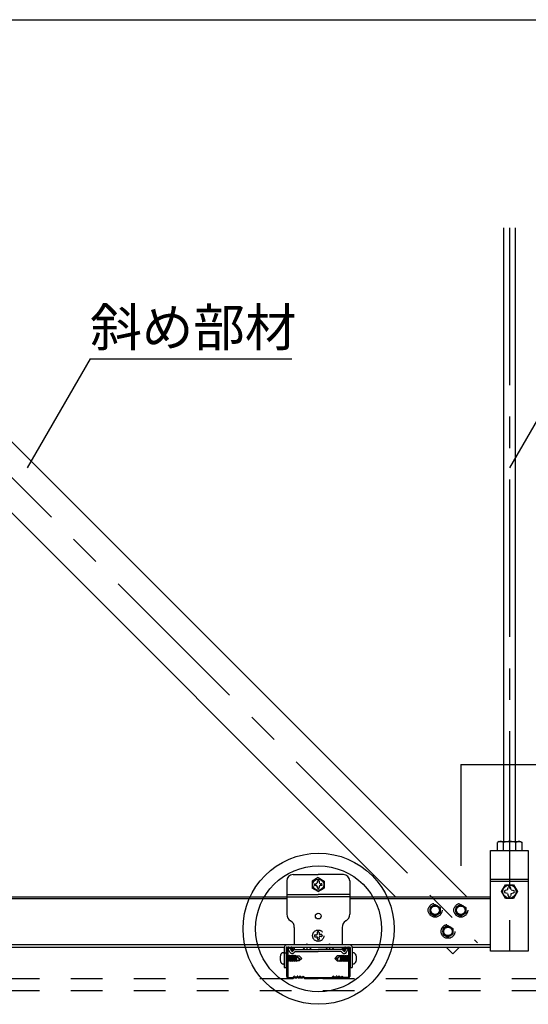
# Model space of a CAD drawing. Extents: x 17 to 407, y 8 to 286.
# Drawn here: x 65 to 85, y 112 to 151 of the extents above; entities that cross this region are included whole.
import ezdxf

# ---------------------------------------------------------------- set-up
doc = ezdxf.new("R2010")
doc.units = 0
doc.header["$MEASUREMENT"] = 0
doc.linetypes.add('CENTER1', pattern=[10, 6.25, -1.25, 1.25, -1.25])
doc.linetypes.add('DASHED1', pattern=[2.5, 1.25, -1.25])
for name, color, linetype in [('_3-0_中心線', 7, 'CONTINUOUS'), ('_3-1_吊り材', 7, 'CONTINUOUS'), ('_3-2_野縁受け', 7, 'CONTINUOUS'), ('_3-3_野縁', 7, 'CONTINUOUS'), ('_3-4_斜め部材', 7, 'CONTINUOUS'), ('_3-5_寸法', 7, 'CONTINUOUS'), ('_3-6_文字', 7, 'CONTINUOUS'), ('_3-7_金具', 7, 'CONTINUOUS'), ('_3-A_クリップ', 7, 'CONTINUOUS'), ('_3-B_ビス', 7, 'CONTINUOUS'), ('_3-C_パネル', 7, 'CONTINUOUS'), ('_F-2_', 7, 'CONTINUOUS')]:
    doc.layers.add(name, color=color, linetype=linetype)
doc.styles.get("Standard").update_dxf_attribs({"font": 'txt', "bigfont": 'bigfont.shx'})

msp = doc.modelspace()

# ---------------------------------------------------------------- linework, layer by layer
at = {"layer": '_3-0_中心線', "color": 4, "linetype": 'CENTER1'}
for p, q in [((54.802, 142.36), (83.208, 113.955)), ((84.474, 142.36), (84.474, 112.592))]:
    msp.add_line(p, q, dxfattribs=at)
at = {"layer": '_3-1_吊り材', "color": 7, "linetype": 'Continuous'}
for p, q in [((84.249, 117.979), (84.249, 142.36)), ((84.699, 142.36), (84.699, 117.979)), ((84.066, 117.979), (84, 117.941)), ((84, 117.629), (84, 117.941)), ((84.066, 117.979), (84.914, 117.979)), ((84.245, 117.629), (84.245, 117.941)), ((84.735, 117.629), (84.735, 117.941)), ((84.914, 117.979), (84.98, 117.941)), ((84.98, 117.629), (84.98, 117.941)), ((83.724, 117.629), (85.224, 117.629)), ((83.724, 113.629), (83.724, 117.629)), ((84, 117.629), (84.98, 117.629)), ((85.224, 117.629), (85.224, 113.629)), ((83.724, 116.479), (85.224, 116.479)), ((83.724, 116.41), (85.224, 116.41)), ((85.224, 113.629), (83.724, 113.629))]:
    msp.add_line(p, q, dxfattribs=at)
for centre, radius, start, end in [((84.16, 117.641), 0.341, 96.3429, 118.0413), ((84.114, 117.735), 0.244, 57.5712, 88.0446), ((84.49, 117.169), 0.811, 72.412, 107.588), ((84.866, 117.735), 0.244, 91.9554, 122.4288), ((84.82, 117.641), 0.341, 61.9587, 83.6571)]:
    msp.add_arc(centre, radius, start, end, dxfattribs=at)
at = {"layer": '_3-2_野縁受け', "color": 3, "linetype": 'Continuous'}
for p, q in [((62.986, 115.789), (75.636, 115.789)), ((78.136, 115.789), (83.724, 115.789)), ((75.636, 115.709), (62.986, 115.709)), ((83.724, 115.709), (78.136, 115.709)), ((75.638, 113.869), (62.984, 113.869)), ((83.724, 113.869), (78.134, 113.869)), ((63.086, 113.789), (75.536, 113.789)), ((78.236, 113.789), (83.724, 113.789))]:
    msp.add_line(p, q, dxfattribs=at)
at = {"layer": '_3-3_野縁', "color": 2, "linetype": 'Continuous'}
for p, q in [((75.636, 112.619), (75.636, 113.709)), ((75.676, 113.709), (75.676, 112.619)), ((75.716, 113.789), (75.806, 113.789)), ((75.806, 113.749), (75.716, 113.749)), ((75.846, 113.709), (75.846, 113.639)), ((75.846, 113.639), (75.886, 113.639)), ((75.886, 113.709), (75.886, 113.639)), ((77.886, 113.709), (77.886, 113.639)), ((77.926, 113.639), (77.886, 113.639)), ((77.926, 113.709), (77.926, 113.639)), ((77.966, 113.789), (78.056, 113.789)), ((78.056, 113.749), (77.966, 113.749)), ((78.096, 112.619), (78.096, 113.709)), ((78.136, 113.709), (78.136, 112.619)), ((75.866, 112.539), (75.687, 112.539)), ((75.716, 112.579), (75.866, 112.579)), ((75.716, 112.539), (75.866, 112.539)), ((75.919, 112.622), (75.884, 112.587)), ((75.937, 112.589), (75.901, 112.554)), ((75.937, 112.589), (75.901, 112.554)), ((76.287, 112.589), (76.322, 112.554)), ((76.304, 112.622), (76.34, 112.587)), ((76.357, 112.579), (77.416, 112.579)), ((76.357, 112.539), (76.886, 112.539)), ((77.415, 112.539), (76.886, 112.539)), ((77.469, 112.622), (77.434, 112.587)), ((77.487, 112.589), (77.451, 112.554)), ((77.837, 112.589), (77.872, 112.554)), ((77.837, 112.589), (77.872, 112.554)), ((77.854, 112.622), (77.89, 112.587)), ((78.056, 112.579), (77.907, 112.579)), ((77.907, 112.539), (78.087, 112.539)), ((78.056, 112.539), (77.907, 112.539))]:
    msp.add_line(p, q, dxfattribs=at)
for centre, radius, start, end in [((75.716, 113.709), 0.08, 90, 180), ((75.716, 113.709), 0.04, 90, 180), ((75.806, 113.709), 0.08, 0.007, 90), ((75.806, 113.709), 0.04, 0.007, 90), ((77.966, 113.709), 0.08, 90, 180), ((77.966, 113.709), 0.04, 90, 180), ((78.056, 113.709), 0.08, 0, 90), ((78.056, 113.709), 0.04, 0, 90), ((75.716, 112.619), 0.08, 180, 270), ((75.716, 112.619), 0.04, 180, 270), ((75.866, 112.604), 0.025, 270, 315), ((75.866, 112.589), 0.05, 270, 315), ((75.866, 112.589), 0.05, 270, 315), ((75.937, 112.604), 0.025, 46.3972, 135), ((75.999, 112.655), 0.0906, 226.3972, 313.6028), ((75.999, 112.67), 0.0656, 226.3972, 313.6028), ((76.062, 112.604), 0.025, 36.8699, 133.6028), ((76.112, 112.627), 0.0625, 216.8699, 323.1301), ((76.112, 112.642), 0.0375, 216.8699, 323.1301), ((76.162, 112.604), 0.025, 46.3972, 143.1301), ((76.224, 112.655), 0.0906, 226.3972, 313.6028), ((76.224, 112.67), 0.0656, 226.3972, 313.6028), ((76.287, 112.604), 0.025, 45, 133.6028), ((76.357, 112.589), 0.05, 225, 270), ((76.357, 112.604), 0.025, 225, 270), ((77.416, 112.604), 0.025, 270, 315), ((77.416, 112.589), 0.05, 270, 315), ((77.487, 112.604), 0.025, 46.3972, 135), ((77.549, 112.655), 0.0906, 226.3972, 313.6028), ((77.549, 112.67), 0.0656, 226.3972, 313.6028), ((77.612, 112.604), 0.025, 36.8699, 133.6028), ((77.662, 112.627), 0.0625, 216.8699, 323.1301), ((77.662, 112.642), 0.0375, 216.8699, 323.1301), ((77.712, 112.604), 0.025, 46.3972, 143.1301), ((77.774, 112.655), 0.0906, 226.3972, 313.6028), ((77.774, 112.67), 0.0656, 226.3972, 313.6028), ((77.837, 112.604), 0.025, 45, 133.6028), ((77.907, 112.589), 0.05, 225, 270), ((77.907, 112.589), 0.05, 225, 270), ((77.907, 112.604), 0.025, 225, 270), ((78.056, 112.619), 0.04, 270, 0), ((78.056, 112.619), 0.08, 270, 0)]:
    msp.add_arc(centre, radius, start, end, dxfattribs=at)
at = {"layer": '_3-4_斜め部材', "color": 4, "linetype": 'Continuous'}
for p, q in [((53.388, 142.36), (79.959, 115.789)), ((56.217, 142.36), (82.787, 115.789)), ((81.959, 113.789), (82.225, 113.523)), ((82.225, 113.523), (82.491, 113.789))]:
    msp.add_line(p, q, dxfattribs=at)
at = {"layer": '_3-5_寸法', "color": 4, "linetype": 'Continuous'}
for p, q in [((82.544, 121.046), (84.474, 121.046)), ((82.544, 121.046), (82.544, 117.018)), ((84.474, 121.046), (86.403, 121.046))]:
    msp.add_line(p, q, dxfattribs=at)
at = {"layer": '_3-6_文字', "color": 7, "linetype": 'Continuous'}
for p, q in [((67.834, 137.154), (65.334, 132.824)), ((67.834, 137.154), (75.834, 137.154)), ((86.974, 137.154), (84.474, 132.824))]:
    msp.add_line(p, q, dxfattribs=at)
at = {"layer": '_3-6_文字', "color": 2, "linetype": 'Continuous'}
for radius in [3, 2.5]:
    msp.add_circle((76.899, 114.513), radius, dxfattribs=at)
at = {"layer": '_3-7_金具', "color": 6, "linetype": 'Continuous'}
for p, q in [((78.134, 113.869), (75.638, 113.869)), ((75.533, 113.764), (75.533, 112.969)), ((75.613, 113.764), (75.613, 112.969)), ((75.638, 113.789), (78.134, 113.789)), ((78.159, 113.764), (78.159, 112.969)), ((78.239, 113.764), (78.239, 112.969)), ((75.533, 112.969), (75.613, 112.969)), ((78.159, 112.969), (78.239, 112.969))]:
    msp.add_line(p, q, dxfattribs=at)
at = {"layer": '_3-7_金具', "color": 6, "linetype": 'DASHED1'}
msp.add_line((75.613, 113.539), (75.533, 113.539), dxfattribs=at)
at = {"layer": '_3-7_金具', "color": 6, "linetype": 'Continuous'}
for centre, radius, start, end in [((75.638, 113.764), 0.105, 90, 180), ((78.134, 113.764), 0.105, 0, 90), ((75.638, 113.764), 0.025, 90, 180), ((78.134, 113.764), 0.025, 0, 90)]:
    msp.add_arc(centre, radius, start, end, dxfattribs=at)
at = {"layer": '_3-A_クリップ', "color": 7, "linetype": 'Continuous'}
for p, q in [((75.886, 116.669), (76.886, 116.669)), ((77.886, 116.669), (76.886, 116.669)), ((75.636, 116.419), (75.636, 115.089)), ((78.136, 116.419), (78.136, 115.089)), ((75.636, 115.869), (76.886, 115.869)), ((78.136, 115.869), (76.886, 115.869)), ((75.782, 114.832), (75.791, 114.827)), ((77.991, 114.832), (77.982, 114.827)), ((75.936, 114.569), (75.936, 113.869)), ((77.836, 114.569), (77.836, 113.869)), ((76.436, 113.913), (76.405, 113.869)), ((76.436, 113.913), (76.436, 113.869)), ((76.436, 113.913), (76.468, 113.869)), ((77.336, 113.913), (77.305, 113.869)), ((77.336, 113.913), (77.336, 113.869)), ((77.336, 113.913), (77.368, 113.869)), ((75.747, 113.749), (75.695, 113.723)), ((75.761, 113.59), (75.695, 113.723)), ((75.833, 113.625), (75.771, 113.749)), ((75.874, 113.62), (75.936, 113.689)), ((75.934, 113.566), (75.972, 113.609)), ((75.936, 113.789), (75.936, 113.689)), ((75.936, 113.689), (76.886, 113.689)), ((75.972, 113.609), (76.886, 113.609)), ((76.347, 113.789), (76.274, 113.689)), ((76.436, 113.789), (76.436, 113.689)), ((76.526, 113.789), (76.599, 113.689)), ((77.836, 113.689), (76.886, 113.689)), ((77.801, 113.609), (76.886, 113.609)), ((77.247, 113.789), (77.174, 113.689)), ((77.336, 113.789), (77.336, 113.689)), ((77.426, 113.789), (77.499, 113.689)), ((77.839, 113.566), (77.801, 113.609)), ((77.836, 113.789), (77.836, 113.689)), ((77.899, 113.62), (77.836, 113.689)), ((77.94, 113.625), (78.002, 113.749)), ((78.011, 113.59), (78.078, 113.723)), ((78.025, 113.749), (78.078, 113.723))]:
    msp.add_line(p, q, dxfattribs=at)
at = {"layer": '_3-A_クリップ', "color": 7, "linetype": 'DASHED1'}
for p in [(75.636, 115.789), (78.136, 115.789)]:
    msp.add_line(p, (76.886, 115.789), dxfattribs=at)
at = {"layer": '_3-A_クリップ', "color": 7, "linetype": 'Continuous'}
msp.add_circle((76.886, 115.019), 0.113, dxfattribs=at)
for centre, radius, start, end in [((75.886, 116.419), 0.25, 90, 180), ((77.886, 116.419), 0.25, 0, 90), ((75.936, 115.089), 0.3, 180, 239.0369), ((77.836, 115.089), 0.3, 300.9631, 0), ((75.636, 114.569), 0.3, 0, 59.0369), ((78.136, 114.569), 0.3, 120.9631, 180), ((75.855, 113.636), 0.105, 206.5, 318.1581), ((75.855, 113.636), 0.025, 206.5, 318.1581), ((77.917, 113.636), 0.105, 221.8419, 333.5), ((77.917, 113.636), 0.025, 221.8419, 333.5)]:
    msp.add_arc(centre, radius, start, end, dxfattribs=at)
at = {"layer": '_3-B_ビス', "color": 3, "linetype": 'Continuous'}
for p, q in [((76.886, 116.544), (76.648, 116.407)), ((76.648, 116.407), (76.648, 116.132)), ((76.739, 116.299), (76.769, 116.299)), ((76.739, 116.239), (76.769, 116.239)), ((76.856, 116.416), (76.856, 116.388)), ((76.886, 116.544), (77.125, 116.407)), ((76.916, 116.416), (76.916, 116.376)), ((76.916, 116.416), (76.916, 116.388)), ((77.033, 116.299), (77.004, 116.299)), ((77.033, 116.239), (77.004, 116.239)), ((77.125, 116.407), (77.125, 116.132)), ((84.156, 115.989), (84.315, 116.264)), ((84.315, 116.264), (84.633, 116.264)), ((84.633, 116.264), (84.791, 115.989)), ((76.886, 115.994), (76.648, 116.132)), ((76.856, 116.122), (76.856, 116.15)), ((76.886, 115.994), (77.125, 116.132)), ((76.916, 116.122), (76.916, 116.163)), ((76.916, 116.122), (76.916, 116.15)), ((84.315, 115.714), (84.156, 115.989)), ((84.399, 116.064), (84.309, 116.037)), ((84.399, 115.914), (84.309, 115.941)), ((84.399, 116.064), (84.426, 116.154)), ((84.399, 115.914), (84.426, 115.825)), ((84.549, 116.064), (84.522, 116.154)), ((84.549, 115.914), (84.522, 115.825)), ((84.549, 116.064), (84.638, 116.037)), ((84.549, 115.914), (84.638, 115.941)), ((84.791, 115.989), (84.633, 115.714)), ((84.633, 115.714), (84.315, 115.714)), ((75.508, 113.564), (75.533, 113.564)), ((75.533, 113.564), (75.533, 113.114)), ((75.676, 113.452), (75.691, 113.433)), ((75.742, 113.464), (75.729, 113.433)), ((75.742, 113.464), (75.767, 113.433)), ((75.742, 113.464), (75.792, 113.214)), ((75.818, 113.464), (75.805, 113.433)), ((75.818, 113.464), (75.843, 113.433)), ((75.818, 113.464), (75.868, 113.214)), ((75.893, 113.464), (75.88, 113.433)), ((75.893, 113.464), (75.919, 113.433)), ((75.893, 113.464), (75.943, 113.214)), ((75.969, 113.464), (75.956, 113.433)), ((75.969, 113.464), (75.994, 113.433)), ((75.969, 113.464), (76.019, 113.214)), ((75.989, 113.439), (76.132, 113.439)), ((76.132, 113.439), (76.232, 113.339)), ((77.641, 113.439), (77.541, 113.339)), ((77.783, 113.439), (77.641, 113.439)), ((77.804, 113.464), (77.754, 113.214)), ((77.804, 113.464), (77.778, 113.433)), ((77.804, 113.464), (77.817, 113.433)), ((77.879, 113.464), (77.829, 113.214)), ((77.879, 113.464), (77.854, 113.433)), ((77.879, 113.464), (77.892, 113.433)), ((77.955, 113.464), (77.905, 113.214)), ((77.955, 113.464), (77.93, 113.433)), ((77.955, 113.464), (77.968, 113.433)), ((78.031, 113.464), (77.981, 113.214)), ((78.031, 113.464), (78.006, 113.433)), ((78.031, 113.464), (78.044, 113.433)), ((78.096, 113.452), (78.081, 113.433)), ((78.239, 113.564), (78.239, 113.114)), ((78.264, 113.564), (78.239, 113.564)), ((75.508, 113.114), (75.533, 113.114)), ((75.534, 113.246), (75.532, 113.246)), ((75.534, 113.433), (75.533, 113.433)), ((75.633, 113.434), (75.613, 113.434)), ((75.633, 113.246), (75.613, 113.246)), ((75.676, 113.409), (75.681, 113.389)), ((75.676, 113.314), (75.681, 113.293)), ((75.69, 113.246), (75.676, 113.246)), ((75.681, 113.388), (75.716, 113.214)), ((75.681, 113.292), (75.69, 113.246)), ((75.691, 113.433), (75.729, 113.246)), ((75.729, 113.433), (75.691, 113.433)), ((75.691, 113.246), (75.716, 113.214)), ((75.729, 113.246), (75.716, 113.214)), ((75.729, 113.433), (75.766, 113.246)), ((75.766, 113.246), (75.729, 113.246)), ((75.766, 113.246), (75.792, 113.214)), ((75.767, 113.433), (75.805, 113.246)), ((75.805, 113.433), (75.767, 113.433)), ((75.805, 113.246), (75.792, 113.214)), ((75.805, 113.433), (75.842, 113.246)), ((75.842, 113.246), (75.805, 113.246)), ((75.842, 113.246), (75.868, 113.214)), ((75.843, 113.433), (75.88, 113.246)), ((75.88, 113.433), (75.843, 113.433)), ((75.88, 113.246), (75.868, 113.214)), ((75.88, 113.433), (75.918, 113.246)), ((75.918, 113.246), (75.88, 113.246)), ((75.918, 113.246), (75.943, 113.214)), ((75.919, 113.433), (75.956, 113.246)), ((75.956, 113.433), (75.919, 113.433)), ((75.956, 113.246), (75.943, 113.214)), ((75.956, 113.433), (75.994, 113.246)), ((75.994, 113.246), (75.956, 113.246)), ((75.994, 113.433), (76.032, 113.246)), ((75.994, 113.433), (76.191, 113.298)), ((75.994, 113.246), (76.019, 113.214)), ((76.032, 113.246), (76.019, 113.214)), ((76.132, 113.239), (76.029, 113.239)), ((76.232, 113.339), (76.132, 113.239)), ((77.541, 113.339), (77.641, 113.239)), ((77.778, 113.433), (77.582, 113.298)), ((77.641, 113.239), (77.743, 113.239)), ((77.778, 113.433), (77.741, 113.246)), ((77.741, 113.246), (77.754, 113.214)), ((77.779, 113.246), (77.754, 113.214)), ((77.817, 113.433), (77.779, 113.246)), ((77.779, 113.246), (77.817, 113.246)), ((77.854, 113.433), (77.817, 113.246)), ((77.817, 113.433), (77.854, 113.433)), ((77.817, 113.246), (77.829, 113.214)), ((77.855, 113.246), (77.829, 113.214)), ((77.892, 113.433), (77.855, 113.246)), ((77.855, 113.246), (77.892, 113.246)), ((77.93, 113.433), (77.892, 113.246)), ((77.892, 113.433), (77.93, 113.433)), ((77.892, 113.246), (77.905, 113.214)), ((77.931, 113.246), (77.905, 113.214)), ((77.968, 113.433), (77.931, 113.246)), ((77.931, 113.246), (77.968, 113.246)), ((78.006, 113.433), (77.968, 113.246)), ((77.968, 113.433), (78.006, 113.433)), ((77.968, 113.246), (77.981, 113.214)), ((78.006, 113.246), (77.981, 113.214)), ((78.044, 113.433), (78.006, 113.246)), ((78.006, 113.246), (78.044, 113.246)), ((78.081, 113.433), (78.044, 113.246)), ((78.044, 113.433), (78.081, 113.433)), ((78.044, 113.246), (78.057, 113.214)), ((78.091, 113.388), (78.057, 113.214)), ((78.082, 113.246), (78.057, 113.214)), ((78.092, 113.292), (78.082, 113.246)), ((78.082, 113.246), (78.096, 113.246)), ((78.096, 113.409), (78.092, 113.389)), ((78.096, 113.314), (78.092, 113.293)), ((78.139, 113.434), (78.159, 113.434)), ((78.139, 113.246), (78.159, 113.246)), ((78.239, 113.433), (78.239, 113.433)), ((78.239, 113.246), (78.241, 113.246)), ((78.264, 113.114), (78.239, 113.114))]:
    msp.add_line(p, q, dxfattribs=at)
at = {"layer": '_3-B_ビス', "color": 3, "linetype": 'DASHED1'}
for p, q in [((81.525, 115.48), (81.325, 115.365)), ((81.525, 115.48), (81.725, 115.365)), ((82.544, 115.48), (82.344, 115.365)), ((82.544, 115.48), (82.744, 115.365)), ((81.325, 115.365), (81.325, 115.134)), ((81.325, 115.134), (81.525, 115.019)), ((81.725, 115.134), (81.525, 115.019)), ((81.725, 115.365), (81.725, 115.134)), ((82.344, 115.365), (82.344, 115.134)), ((82.344, 115.134), (82.544, 115.019)), ((82.744, 115.134), (82.544, 115.019)), ((82.744, 115.365), (82.744, 115.134)), ((82.035, 114.64), (81.835, 114.525)), ((82.035, 114.64), (82.235, 114.525)), ((76.736, 114.244), (76.737, 114.231)), ((76.737, 114.219), (76.737, 114.231)), ((76.76, 114.27), (76.822, 114.273)), ((76.842, 114.362), (76.846, 114.3)), ((76.866, 114.388), (76.879, 114.389)), ((76.891, 114.39), (76.879, 114.389)), ((76.917, 114.366), (76.921, 114.304)), ((77.009, 114.283), (76.947, 114.28)), ((77.036, 114.26), (77.036, 114.247)), ((77.037, 114.235), (77.036, 114.247)), ((81.835, 114.525), (81.835, 114.294)), ((81.835, 114.294), (82.035, 114.178)), ((82.235, 114.294), (82.035, 114.178)), ((82.235, 114.525), (82.235, 114.294)), ((76.764, 114.195), (76.826, 114.199)), ((76.856, 114.113), (76.852, 114.175)), ((76.882, 114.089), (76.894, 114.09)), ((76.907, 114.09), (76.894, 114.09)), ((76.93, 114.116), (76.927, 114.179)), ((77.013, 114.208), (76.951, 114.205))]:
    msp.add_line(p, q, dxfattribs=at)
at = {"layer": '_3-B_ビス', "color": 3, "linetype": 'Continuous'}
for centre, radius in [((76.886, 116.269), 0.22), ((84.474, 115.989), 0.262)]:
    msp.add_circle(centre, radius, dxfattribs=at)
at = {"layer": '_3-B_ビス', "color": 3, "linetype": 'DASHED1'}
for centre, radius in [((81.525, 115.25), 0.275), ((81.525, 115.25), 0.2), ((81.525, 115.25), 0.175), ((81.525, 115.25), 0.169), ((82.544, 115.25), 0.275), ((82.544, 115.25), 0.2), ((82.544, 115.25), 0.175), ((82.544, 115.25), 0.169), ((82.035, 114.409), 0.275), ((76.886, 114.239), 0.225), ((82.035, 114.409), 0.2), ((82.035, 114.409), 0.175), ((82.035, 114.409), 0.169)]:
    msp.add_circle(centre, radius, dxfattribs=at)
at = {"layer": '_3-B_ビス', "color": 3, "linetype": 'Continuous'}
for centre, radius, start, end in [((76.886, 116.269), 0.15, 168.463, 191.5133), ((76.777, 116.379), 0.0802, 264.363, 6.6734), ((76.777, 116.159), 0.0802, 353.3265, 95.637), ((76.886, 116.269), 0.15, 78.463, 101.537), ((76.996, 116.379), 0.0802, 173.3265, 275.637), ((76.996, 116.159), 0.0802, 84.363, 186.6734), ((76.886, 116.269), 0.15, 348.4867, 11.537), ((84.474, 116.139), 0.05, 16.8745, 163.1255), ((76.886, 116.269), 0.15, 258.463, 281.537), ((84.324, 115.989), 0.05, 106.8745, 253.1255), ((84.474, 115.839), 0.05, 196.8745, 343.1255), ((84.624, 115.989), 0.05, 286.8745, 73.1255), ((75.899, 113.339), 0.531, 166.1052, 180.0012), ((75.508, 113.436), 0.128, 90.0012, 166.1052), ((78.264, 113.436), 0.128, 13.8948, 89.9988), ((77.873, 113.339), 0.531, 359.9988, 13.8948), ((75.899, 113.339), 0.531, 180.0012, 193.8973), ((75.508, 113.243), 0.128, 193.8973, 270.0012), ((76.191, 113.298), 0.083, 145.4488, 225.0012), ((77.582, 113.298), 0.083, 314.9988, 34.5512), ((78.264, 113.243), 0.128, 269.9988, 346.1027), ((77.873, 113.339), 0.531, 346.1027, 359.9988)]:
    msp.add_arc(centre, radius, start, end, dxfattribs=at)
at = {"layer": '_3-B_ビス', "color": 3, "linetype": 'DASHED1'}
for centre, start, end in [((76.761, 114.245), 93, 183), ((76.762, 114.22), 183, 273), ((76.821, 114.298), 273, 3), ((76.867, 114.363), 93, 183), ((76.892, 114.365), 3, 93), ((76.946, 114.305), 183, 273), ((77.011, 114.258), 3, 93), ((77.012, 114.233), 273, 3), ((76.827, 114.174), 3, 93), ((76.881, 114.114), 183, 273), ((76.905, 114.115), 273, 3), ((76.952, 114.18), 93, 183)]:
    msp.add_arc(centre, 0.025, start, end, dxfattribs=at)
at = {"layer": '_3-C_パネル', "color": 7, "linetype": 'DASHED1'}
for p, q in [((29.571, 112.539), (139.581, 112.539)), ((29.571, 112.064), (139.581, 112.064))]:
    msp.add_line(p, q, dxfattribs=at)
at = {"layer": '_F-2_', "color": 3, "linetype": 'Continuous'}
msp.add_line((16.991, 150.629), (279.423, 150.629), dxfattribs=at)

# ---------------------------------------------------------------- texts
at = {"layer": '_3-6_文字', "color": 4}
msp.add_text('斜め部材', height=1.5, dxfattribs=at).set_placement((67.834, 137.654))

doc.saveas('drawing.dxf')
